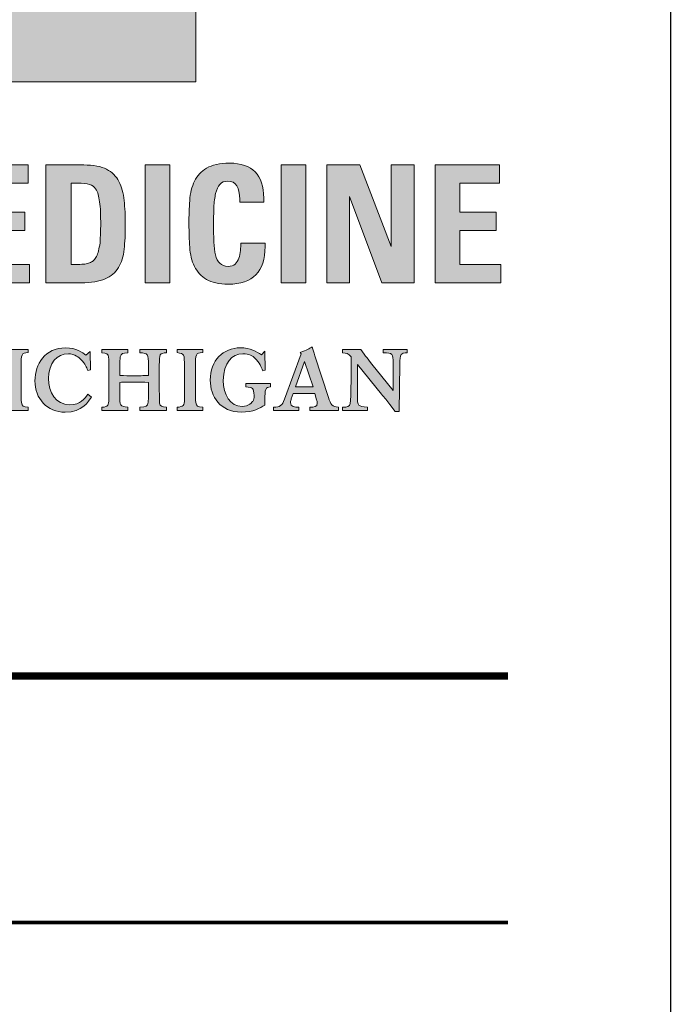
# Model space of a CAD drawing. Extents: x -0.5 to 33.7, y -0.5 to 21.7.
# Drawn here: x 31.8 to 33.6, y 16.3 to 19 of the extents above; entities that cross this region are included whole.
import ezdxf
from ezdxf.enums import TextEntityAlignment as Align

# ---------------------------------------------------------------- set-up
doc = ezdxf.new("R2010")
doc.units = 0
doc.header["$LTSCALE"] = 48
doc.header["$MEASUREMENT"] = 0
doc.layers.get('0').update_dxf_attribs({"linetype": 'CONTINUOUS'})
doc.layers.add('B-SHBD', color=10, linetype='CONTINUOUS', lineweight=25)
doc.layers.add('B-SHBD-ISSU', color=10, linetype='CONTINUOUS', lineweight=25)
doc.layers.add('B-SHBD-CONST', color=79, linetype='CONTINUOUS')
doc.layers.add('B-SHBD-LOGO', color=7, linetype='CONTINUOUS')
doc.layers.add('G-ANNO-NPLT', color=250, linetype='CONTINUOUS', plot=False)
doc.styles.add('TTLB', font='verdana.ttf')
doc.styles.add('UMH_1-8', font='arial.ttf', dxfattribs={"height": 0.125})

# ---------------------------------------------------------------- blocks, each defined once
blk = doc.blocks.new('UMHHC-PLAN_Vert')
at = {"layer": 'B-SHBD-LOGO', "true_color": 0xffcb05}
h = blk.add_hatch(color=40, dxfattribs=at)
h.dxf.hatch_style = 1
h.paths.add_polyline_path([(-0.2566, 0.3098), (0, -0.041), (0.2565, 0.3098), (0.2565, 0.0547), (0.1544, 0.0547), (0.1544, -0.1974), (0.6264, -0.1974), (0.6264, 0.0547), (0.5307, 0.0547), (0.5307, 0.4469), (0.6264, 0.4469), (0.6264, 0.6988), (0.2558, 0.6988), (0, 0.3455), (-0.2559, 0.6988), (-0.6266, 0.6988), (-0.6266, 0.4469), (-0.5309, 0.4469), (-0.5309, 0.0547), (-0.6266, 0.0547), (-0.6266, -0.1974), (-0.1546, -0.1974), (-0.1546, 0.0547), (-0.2566, 0.0547)])
at = {"layer": 'B-SHBD-LOGO', "true_color": 0x00274c}
h = blk.add_hatch(color=158, dxfattribs=at)
h.dxf.hatch_style = 1
h.paths.add_polyline_path([(0.2724, -0.5039), (0.3726, -0.5039), (0.3726, -0.4757), (0.3101, -0.4757), (0.3101, -0.4238), (0.3658, -0.4238), (0.3658, -0.3961), (0.3101, -0.3961), (0.3101, -0.3518), (0.3706, -0.3518), (0.3706, -0.3241), (0.2724, -0.3241)])
h = blk.add_hatch(color=158, dxfattribs=at)
edge = h.paths.add_edge_path(flags=16)
edge.add_spline(control_points=[(0.4812, -0.3958), (0.4809, -0.3899), (0.4804, -0.3847), (0.4797, -0.3804), (0.4788, -0.3761), (0.478, -0.3722), (0.4774, -0.3689), (0.4768, -0.3657), (0.4755, -0.3629), (0.4736, -0.3607), (0.4717, -0.3574), (0.4686, -0.3551), (0.4645, -0.3537), (0.4603, -0.3524), (0.4542, -0.3518), (0.446, -0.3518), (0.446, -0.3518), (0.4361, -0.3518), (0.4361, -0.3518), (0.4361, -0.3518), (0.4361, -0.4757), (0.4361, -0.4757), (0.4361, -0.4757), (0.4433, -0.4757), (0.4433, -0.4757), (0.4479, -0.4757), (0.4518, -0.4756), (0.455, -0.4755), (0.4581, -0.4753), (0.4608, -0.4749), (0.463, -0.474), (0.4651, -0.4731), (0.467, -0.4723), (0.4687, -0.4713), (0.4703, -0.4703), (0.4717, -0.4687), (0.4729, -0.4668), (0.4744, -0.4647), (0.4757, -0.4624), (0.4766, -0.4596), (0.4776, -0.4568), (0.4786, -0.4533), (0.4793, -0.4494), (0.4802, -0.4454), (0.4807, -0.4408), (0.4808, -0.4354), (0.4811, -0.4301), (0.4812, -0.4238), (0.4814, -0.4164), (0.4814, -0.4087), (0.4813, -0.4018), (0.4812, -0.3958)], knot_values=[0, 0, 0, 0, 1, 1, 1, 2, 2, 2, 3, 3, 3, 4, 4, 4, 5, 5, 5, 6, 6, 6, 7, 7, 7, 8, 8, 8, 9, 9, 9, 10, 10, 10, 11, 11, 11, 12, 12, 12, 13, 13, 13, 14, 14, 14, 15, 15, 15, 16, 16, 16, 17, 17, 17, 17], degree=3, periodic=0)
edge = h.paths.add_edge_path()
edge.add_spline(control_points=[(0.3977, -0.3241), (0.3977, -0.3241), (0.4555, -0.3241), (0.4555, -0.3241), (0.4703, -0.3241), (0.4819, -0.3263), (0.4903, -0.3306), (0.4988, -0.3349), (0.5052, -0.3411), (0.5093, -0.3493), (0.5134, -0.3574), (0.516, -0.3671), (0.5172, -0.3781), (0.5184, -0.3892), (0.5189, -0.4018), (0.5189, -0.4158), (0.5189, -0.4296), (0.5184, -0.4418), (0.5172, -0.4526), (0.516, -0.4634), (0.5131, -0.4727), (0.5085, -0.4805), (0.5039, -0.4883), (0.4971, -0.4941), (0.488, -0.4979), (0.4791, -0.5018), (0.467, -0.5037), (0.4515, -0.5039), (0.4515, -0.5039), (0.3977, -0.5039), (0.3977, -0.5039), (0.3977, -0.5039), (0.3977, -0.3241), (0.3977, -0.3241)], knot_values=[0, 0, 0, 0, 1, 1, 1, 2, 2, 2, 3, 3, 3, 4, 4, 4, 5, 5, 5, 6, 6, 6, 7, 7, 7, 8, 8, 8, 9, 9, 9, 10, 10, 10, 11, 11, 11, 11], degree=3, periodic=0)
for points in [[(0.5867, -0.5039), (0.5867, -0.3241), (0.5491, -0.3241), (0.5491, -0.5039)], [(0.7567, -0.5039), (0.7944, -0.5039), (0.7944, -0.3241), (0.7567, -0.3241)], [(0.96, -0.5039), (0.96, -0.3241), (0.9251, -0.3241), (0.9251, -0.4486), (0.877, -0.3241), (0.8264, -0.3241), (0.8264, -0.5039), (0.8613, -0.5039), (0.8613, -0.3724), (0.9107, -0.5039)], [(0.992, -0.5039), (1.0922, -0.5039), (1.0922, -0.4757), (1.0297, -0.4757), (1.0297, -0.4238), (1.0854, -0.4238), (1.0854, -0.3961), (1.0297, -0.3961), (1.0297, -0.3518), (1.0902, -0.3518), (1.0902, -0.3241), (0.992, -0.3241)]]:
    blk.add_hatch(color=158, dxfattribs=at).paths.add_polyline_path(points)
h = blk.add_hatch(color=158, dxfattribs=at)
edge = h.paths.add_edge_path()
edge.add_spline(control_points=[(0.7324, -0.4486), (0.7324, -0.4868), (0.7137, -0.5059), (0.6763, -0.5059), (0.6619, -0.5059), (0.6507, -0.5035), (0.6428, -0.4987), (0.6347, -0.4938), (0.6287, -0.4872), (0.6246, -0.4787), (0.6204, -0.4703), (0.618, -0.4604), (0.6173, -0.4494), (0.6166, -0.4383), (0.6162, -0.4266), (0.6161, -0.4143), (0.6161, -0.4016), (0.6165, -0.3897), (0.6173, -0.3784), (0.6181, -0.3671), (0.6206, -0.3573), (0.6246, -0.3488), (0.6286, -0.3403), (0.6347, -0.3337), (0.643, -0.3289), (0.6513, -0.324), (0.663, -0.3215), (0.6781, -0.3213), (0.7129, -0.3213), (0.7303, -0.3392), (0.7303, -0.3747), (0.7303, -0.3747), (0.7303, -0.3809), (0.7303, -0.3809), (0.7303, -0.3809), (0.6936, -0.3809), (0.6936, -0.3809), (0.6936, -0.3809), (0.6936, -0.377), (0.6936, -0.377), (0.6936, -0.3581), (0.6875, -0.3488), (0.6756, -0.3488), (0.6703, -0.3488), (0.6662, -0.3504), (0.6634, -0.3537), (0.6605, -0.357), (0.6584, -0.3617), (0.6569, -0.3677), (0.6555, -0.3736), (0.6545, -0.3808), (0.6542, -0.3891), (0.6539, -0.3974), (0.6536, -0.4067), (0.6536, -0.417), (0.6536, -0.4259), (0.6539, -0.4342), (0.6542, -0.4416), (0.6545, -0.4492), (0.6553, -0.4557), (0.6566, -0.4613), (0.6579, -0.467), (0.6602, -0.4712), (0.6634, -0.474), (0.6666, -0.4768), (0.6707, -0.4784), (0.6758, -0.4787), (0.6805, -0.4787), (0.6841, -0.4776), (0.6866, -0.4753), (0.689, -0.4729), (0.691, -0.4699), (0.6923, -0.4663), (0.6936, -0.4626), (0.6944, -0.4587), (0.6947, -0.4546), (0.6951, -0.4504), (0.6953, -0.4467), (0.6953, -0.4433), (0.6953, -0.4433), (0.7324, -0.4433), (0.7324, -0.4433), (0.7324, -0.4433), (0.7324, -0.4486), (0.7324, -0.4486), (0.7324, -0.4486), (0.7324, -0.4486), (0.7324, -0.4486), (0.7324, -0.4486), (0.7324, -0.4486), (0.7324, -0.4486)], knot_values=[0, 0, 0, 0, 1, 1, 1, 2, 2, 2, 3, 3, 3, 4, 4, 4, 5, 5, 5, 6, 6, 6, 7, 7, 7, 8, 8, 8, 9, 9, 9, 10, 10, 10, 11, 11, 11, 12, 12, 12, 13, 13, 13, 14, 14, 14, 15, 15, 15, 16, 16, 16, 17, 17, 17, 18, 18, 18, 19, 19, 19, 20, 20, 20, 21, 21, 21, 22, 22, 22, 23, 23, 23, 24, 24, 24, 25, 25, 25, 26, 26, 26, 27, 27, 27, 28, 28, 28, 29, 29, 29, 30, 30, 30, 30], degree=3, periodic=0)
h = blk.add_hatch(color=158, dxfattribs=at)
edge = h.paths.add_edge_path()
edge.add_spline(control_points=[(0.3321, -0.6988), (0.3321, -0.6988), (0.3321, -0.6937), (0.3321, -0.6937), (0.3413, -0.6925), (0.3431, -0.6915), (0.3432, -0.6817), (0.3432, -0.6817), (0.3432, -0.6697), (0.3432, -0.6697), (0.3432, -0.6697), (0.3432, -0.6319), (0.3432, -0.6319), (0.3431, -0.6125), (0.3431, -0.6119), (0.3321, -0.6103), (0.3321, -0.6103), (0.3321, -0.6053), (0.3321, -0.6053), (0.3321, -0.6053), (0.3709, -0.6053), (0.3709, -0.6053), (0.3709, -0.6053), (0.3709, -0.6103), (0.3709, -0.6103), (0.3599, -0.6114), (0.3599, -0.6119), (0.3599, -0.6319), (0.3599, -0.6319), (0.3599, -0.6696), (0.3599, -0.6696), (0.3599, -0.6729), (0.3601, -0.6834), (0.3604, -0.6862), (0.361, -0.6919), (0.3637, -0.6932), (0.3709, -0.6937), (0.3709, -0.6937), (0.3709, -0.6988), (0.3709, -0.6988), (0.3709, -0.6988), (0.3321, -0.6988), (0.3321, -0.6988), (0.3321, -0.6988), (0.3321, -0.6988), (0.3321, -0.6988)], knot_values=[0, 0, 0, 0, 1, 1, 1, 2, 2, 2, 3, 3, 3, 4, 4, 4, 5, 5, 5, 6, 6, 6, 7, 7, 7, 8, 8, 8, 9, 9, 9, 10, 10, 10, 11, 11, 11, 12, 12, 12, 13, 13, 13, 14, 14, 14, 15, 15, 15, 15], degree=3, periodic=0)
h = blk.add_hatch(color=158, dxfattribs=at)
edge = h.paths.add_edge_path()
edge.add_spline(control_points=[(0.4672, -0.678), (0.4631, -0.6847), (0.4532, -0.7012), (0.4274, -0.7012), (0.3993, -0.7012), (0.381, -0.6805), (0.381, -0.6533), (0.381, -0.628), (0.3965, -0.603), (0.428, -0.603), (0.4446, -0.603), (0.4534, -0.6101), (0.4588, -0.6143), (0.4588, -0.6143), (0.4652, -0.6085), (0.4652, -0.6085), (0.4652, -0.6085), (0.4658, -0.6368), (0.4658, -0.6368), (0.4658, -0.6368), (0.4616, -0.6377), (0.4616, -0.6377), (0.46, -0.6322), (0.4576, -0.6277), (0.4515, -0.6212), (0.4487, -0.6182), (0.4417, -0.612), (0.432, -0.612), (0.415, -0.612), (0.4018, -0.6258), (0.4018, -0.65), (0.4018, -0.6706), (0.4127, -0.6898), (0.4343, -0.6898), (0.4506, -0.6898), (0.4568, -0.6808), (0.4617, -0.6738), (0.4617, -0.6738), (0.4672, -0.678), (0.4672, -0.678), (0.4672, -0.678), (0.4672, -0.678), (0.4672, -0.678)], knot_values=[0, 0, 0, 0, 1, 1, 1, 2, 2, 2, 3, 3, 3, 4, 4, 4, 5, 5, 5, 6, 6, 6, 7, 7, 7, 8, 8, 8, 9, 9, 9, 10, 10, 10, 11, 11, 11, 12, 12, 12, 13, 13, 13, 14, 14, 14, 14], degree=3, periodic=0)
h = blk.add_hatch(color=158, dxfattribs=at)
edge = h.paths.add_edge_path()
edge.add_spline(control_points=[(0.483, -0.6988), (0.483, -0.6988), (0.483, -0.6937), (0.483, -0.6937), (0.4935, -0.6929), (0.4936, -0.6905), (0.4936, -0.6815), (0.4939, -0.6782), (0.4939, -0.6749), (0.4939, -0.6717), (0.4939, -0.6717), (0.4939, -0.6325), (0.4939, -0.6325), (0.4939, -0.6264), (0.4939, -0.6203), (0.4934, -0.6174), (0.4929, -0.6118), (0.4902, -0.6111), (0.483, -0.6104), (0.483, -0.6104), (0.483, -0.6054), (0.483, -0.6054), (0.483, -0.6054), (0.5229, -0.6054), (0.5229, -0.6054), (0.5229, -0.6054), (0.5229, -0.6104), (0.5229, -0.6104), (0.5152, -0.6112), (0.5123, -0.6114), (0.5113, -0.6166), (0.5107, -0.6196), (0.5104, -0.6265), (0.5104, -0.6321), (0.5104, -0.6321), (0.5104, -0.645), (0.5104, -0.645), (0.5186, -0.6454), (0.5242, -0.6456), (0.5321, -0.6456), (0.54, -0.6456), (0.5463, -0.6454), (0.5542, -0.645), (0.5542, -0.645), (0.5542, -0.6293), (0.5542, -0.6293), (0.5541, -0.6123), (0.5539, -0.6115), (0.5413, -0.6104), (0.5413, -0.6104), (0.5413, -0.6054), (0.5413, -0.6054), (0.5413, -0.6054), (0.5818, -0.6054), (0.5818, -0.6054), (0.5818, -0.6054), (0.5818, -0.6104), (0.5818, -0.6104), (0.5709, -0.6117), (0.5709, -0.6118), (0.5709, -0.6296), (0.5709, -0.6296), (0.5709, -0.669), (0.5709, -0.669), (0.5709, -0.6726), (0.571, -0.6845), (0.5714, -0.6873), (0.5721, -0.6921), (0.5748, -0.6931), (0.5818, -0.6937), (0.5818, -0.6937), (0.5818, -0.6988), (0.5818, -0.6988), (0.5818, -0.6988), (0.5413, -0.6988), (0.5413, -0.6988), (0.5413, -0.6988), (0.5413, -0.6937), (0.5413, -0.6937), (0.5507, -0.6926), (0.5532, -0.6924), (0.5539, -0.686), (0.5542, -0.6833), (0.5542, -0.6797), (0.5542, -0.6729), (0.5542, -0.6729), (0.5542, -0.6557), (0.5542, -0.6557), (0.5468, -0.6555), (0.5407, -0.6552), (0.533, -0.6552), (0.5248, -0.6552), (0.5186, -0.6554), (0.5104, -0.6557), (0.5104, -0.6557), (0.5104, -0.6729), (0.5104, -0.6729), (0.5107, -0.6924), (0.511, -0.6924), (0.5229, -0.6937), (0.5229, -0.6937), (0.5229, -0.6988), (0.5229, -0.6988), (0.5229, -0.6988), (0.483, -0.6988), (0.483, -0.6988), (0.483, -0.6988), (0.483, -0.6988), (0.483, -0.6988)], knot_values=[0, 0, 0, 0, 1, 1, 1, 2, 2, 2, 3, 3, 3, 4, 4, 4, 5, 5, 5, 6, 6, 6, 7, 7, 7, 8, 8, 8, 9, 9, 9, 10, 10, 10, 11, 11, 11, 12, 12, 12, 13, 13, 13, 14, 14, 14, 15, 15, 15, 16, 16, 16, 17, 17, 17, 18, 18, 18, 19, 19, 19, 20, 20, 20, 21, 21, 21, 22, 22, 22, 23, 23, 23, 24, 24, 24, 25, 25, 25, 26, 26, 26, 27, 27, 27, 28, 28, 28, 29, 29, 29, 30, 30, 30, 31, 31, 31, 32, 32, 32, 33, 33, 33, 34, 34, 34, 35, 35, 35, 36, 36, 36, 36], degree=3, periodic=0)
h = blk.add_hatch(color=158, dxfattribs=at)
edge = h.paths.add_edge_path()
edge.add_spline(control_points=[(0.5982, -0.6988), (0.5982, -0.6988), (0.5982, -0.6937), (0.5982, -0.6937), (0.6074, -0.6925), (0.6092, -0.6915), (0.6093, -0.6817), (0.6093, -0.6817), (0.6093, -0.6697), (0.6093, -0.6697), (0.6093, -0.6697), (0.6093, -0.6319), (0.6093, -0.6319), (0.6092, -0.6125), (0.6092, -0.6119), (0.5982, -0.6103), (0.5982, -0.6103), (0.5982, -0.6053), (0.5982, -0.6053), (0.5982, -0.6053), (0.6371, -0.6053), (0.6371, -0.6053), (0.6371, -0.6053), (0.6371, -0.6103), (0.6371, -0.6103), (0.6261, -0.6114), (0.6261, -0.6119), (0.6261, -0.6319), (0.6261, -0.6319), (0.6261, -0.6696), (0.6261, -0.6696), (0.6261, -0.6729), (0.6263, -0.6834), (0.6265, -0.6862), (0.6272, -0.6919), (0.6298, -0.6932), (0.6371, -0.6937), (0.6371, -0.6937), (0.6371, -0.6988), (0.6371, -0.6988), (0.6371, -0.6988), (0.5982, -0.6988), (0.5982, -0.6988), (0.5982, -0.6988), (0.5982, -0.6988), (0.5982, -0.6988)], knot_values=[0, 0, 0, 0, 1, 1, 1, 2, 2, 2, 3, 3, 3, 4, 4, 4, 5, 5, 5, 6, 6, 6, 7, 7, 7, 8, 8, 8, 9, 9, 9, 10, 10, 10, 11, 11, 11, 12, 12, 12, 13, 13, 13, 14, 14, 14, 15, 15, 15, 15], degree=3, periodic=0)
h = blk.add_hatch(color=158, dxfattribs=at)
edge = h.paths.add_edge_path()
edge.add_spline(control_points=[(0.7408, -0.6574), (0.7408, -0.6574), (0.7408, -0.6625), (0.7408, -0.6625), (0.7323, -0.6631), (0.7323, -0.6654), (0.732, -0.6832), (0.732, -0.6832), (0.732, -0.6902), (0.732, -0.6902), (0.7249, -0.6947), (0.7144, -0.7011), (0.696, -0.7011), (0.664, -0.7011), (0.6486, -0.6768), (0.6486, -0.6524), (0.6486, -0.6224), (0.6688, -0.6029), (0.6942, -0.6029), (0.7101, -0.6029), (0.7194, -0.6089), (0.727, -0.6136), (0.727, -0.6136), (0.7318, -0.608), (0.7318, -0.608), (0.7318, -0.608), (0.7325, -0.6372), (0.7325, -0.6372), (0.7325, -0.6372), (0.7287, -0.6379), (0.7287, -0.6379), (0.7268, -0.6323), (0.724, -0.6259), (0.7169, -0.6188), (0.7138, -0.6158), (0.7079, -0.6119), (0.6985, -0.6119), (0.6821, -0.6119), (0.6686, -0.6257), (0.6686, -0.6526), (0.6686, -0.674), (0.6791, -0.6924), (0.6973, -0.6924), (0.7078, -0.6924), (0.7131, -0.6851), (0.7136, -0.6846), (0.7153, -0.6821), (0.7157, -0.6798), (0.7155, -0.6758), (0.7151, -0.6639), (0.7135, -0.6636), (0.7031, -0.6625), (0.7031, -0.6625), (0.7031, -0.6574), (0.7031, -0.6574), (0.7031, -0.6574), (0.7408, -0.6574), (0.7408, -0.6574), (0.7408, -0.6574), (0.7408, -0.6574), (0.7408, -0.6574)], knot_values=[0, 0, 0, 0, 1, 1, 1, 2, 2, 2, 3, 3, 3, 4, 4, 4, 5, 5, 5, 6, 6, 6, 7, 7, 7, 8, 8, 8, 9, 9, 9, 10, 10, 10, 11, 11, 11, 12, 12, 12, 13, 13, 13, 14, 14, 14, 15, 15, 15, 16, 16, 16, 17, 17, 17, 18, 18, 18, 19, 19, 19, 20, 20, 20, 20], degree=3, periodic=0)
h = blk.add_hatch(color=158, dxfattribs=at)
h.paths.add_polyline_path([(0.7924, -0.6238), (0.7788, -0.6625), (0.8057, -0.6625)], flags=16)
edge = h.paths.add_edge_path()
edge.add_spline(control_points=[(0.8008, -0.6988), (0.8008, -0.6988), (0.8008, -0.6937), (0.8008, -0.6937), (0.8072, -0.6933), (0.812, -0.6929), (0.812, -0.6876), (0.812, -0.6859), (0.8116, -0.6838), (0.8109, -0.6821), (0.8109, -0.6821), (0.8082, -0.6725), (0.8082, -0.6725), (0.8082, -0.6725), (0.7752, -0.6725), (0.7752, -0.6725), (0.7752, -0.6725), (0.7724, -0.6806), (0.7724, -0.6806), (0.7718, -0.6826), (0.7711, -0.6845), (0.7711, -0.6864), (0.7711, -0.6931), (0.7781, -0.6935), (0.7839, -0.6937), (0.7839, -0.6937), (0.7839, -0.6988), (0.7839, -0.6988), (0.7839, -0.6988), (0.7454, -0.6988), (0.7454, -0.6988), (0.7454, -0.6988), (0.7454, -0.6937), (0.7454, -0.6937), (0.7552, -0.6933), (0.7583, -0.6913), (0.762, -0.6815), (0.762, -0.6815), (0.7872, -0.6123), (0.7872, -0.6123), (0.7872, -0.6123), (0.7858, -0.61), (0.7858, -0.61), (0.7965, -0.6065), (0.7996, -0.6047), (0.8043, -0.6014), (0.8061, -0.6076), (0.8063, -0.6085), (0.8085, -0.6152), (0.8085, -0.6152), (0.8291, -0.6786), (0.8291, -0.6786), (0.8328, -0.6898), (0.8345, -0.6926), (0.8444, -0.6937), (0.8444, -0.6937), (0.8444, -0.6988), (0.8444, -0.6988), (0.8444, -0.6988), (0.8008, -0.6988), (0.8008, -0.6988), (0.8008, -0.6988), (0.8008, -0.6988), (0.8008, -0.6988)], knot_values=[0, 0, 0, 0, 1, 1, 1, 2, 2, 2, 3, 3, 3, 4, 4, 4, 5, 5, 5, 6, 6, 6, 7, 7, 7, 8, 8, 8, 9, 9, 9, 10, 10, 10, 11, 11, 11, 12, 12, 12, 13, 13, 13, 14, 14, 14, 15, 15, 15, 16, 16, 16, 17, 17, 17, 18, 18, 18, 19, 19, 19, 20, 20, 20, 21, 21, 21, 21], degree=3, periodic=0)
h = blk.add_hatch(color=158, dxfattribs=at)
edge = h.paths.add_edge_path()
edge.add_spline(control_points=[(0.8505, -0.6988), (0.8505, -0.6988), (0.8505, -0.6937), (0.8505, -0.6937), (0.8583, -0.6933), (0.8612, -0.6932), (0.8623, -0.6878), (0.8636, -0.6817), (0.8639, -0.6263), (0.864, -0.6166), (0.8588, -0.6118), (0.8568, -0.6109), (0.8505, -0.6104), (0.8505, -0.6104), (0.8505, -0.6054), (0.8505, -0.6054), (0.8505, -0.6054), (0.8786, -0.6054), (0.8786, -0.6054), (0.8864, -0.6165), (0.8881, -0.6189), (0.9019, -0.636), (0.9019, -0.636), (0.928, -0.6683), (0.928, -0.6683), (0.928, -0.6683), (0.928, -0.6265), (0.928, -0.6265), (0.9278, -0.6117), (0.9275, -0.6109), (0.9126, -0.6104), (0.9126, -0.6104), (0.9126, -0.6054), (0.9126, -0.6054), (0.9126, -0.6054), (0.9494, -0.6054), (0.9494, -0.6054), (0.9494, -0.6054), (0.9494, -0.6104), (0.9494, -0.6104), (0.9392, -0.6104), (0.9383, -0.6126), (0.9382, -0.6279), (0.9382, -0.6279), (0.9369, -0.6999), (0.9369, -0.6999), (0.9369, -0.6999), (0.9312, -0.6999), (0.9312, -0.6999), (0.9312, -0.6999), (0.9229, -0.6895), (0.9229, -0.6895), (0.9187, -0.6841), (0.9145, -0.6789), (0.9102, -0.6737), (0.9102, -0.6737), (0.8733, -0.6282), (0.8733, -0.6282), (0.8733, -0.6282), (0.8733, -0.6766), (0.8733, -0.6766), (0.8733, -0.6917), (0.8743, -0.6922), (0.8886, -0.6937), (0.8886, -0.6937), (0.8886, -0.6988), (0.8886, -0.6988), (0.8886, -0.6988), (0.8505, -0.6988), (0.8505, -0.6988), (0.8505, -0.6988), (0.8505, -0.6988), (0.8505, -0.6988)], knot_values=[0, 0, 0, 0, 1, 1, 1, 2, 2, 2, 3, 3, 3, 4, 4, 4, 5, 5, 5, 6, 6, 6, 7, 7, 7, 8, 8, 8, 9, 9, 9, 10, 10, 10, 11, 11, 11, 12, 12, 12, 13, 13, 13, 14, 14, 14, 15, 15, 15, 16, 16, 16, 17, 17, 17, 18, 18, 18, 19, 19, 19, 20, 20, 20, 21, 21, 21, 22, 22, 22, 23, 23, 23, 24, 24, 24, 24], degree=3, periodic=0)
at = {"layer": 'G-ANNO-NPLT', "lineweight": 0}
blk.add_line((0.4814, -0.4164), (0.4814, -0.4164), dxfattribs=at)
for points in [[(0.6264, 0.0547), (0.6264, -0.1974), (0.1544, -0.1974)], [(0.2724, -0.5039), (0.2724, -0.3241), (0.3706, -0.3241), (0.3706, -0.3518), (0.3101, -0.3518), (0.3101, -0.3961), (0.3658, -0.3961), (0.3658, -0.4238), (0.3101, -0.4238), (0.3101, -0.4757), (0.3726, -0.4757), (0.3726, -0.5039), (0.2724, -0.5039), (0.2724, -0.5039)], [(0.5491, -0.5039), (0.5491, -0.3241), (0.5867, -0.3241), (0.5867, -0.5039), (0.5491, -0.5039), (0.5491, -0.5039)], [(0.7567, -0.5039), (0.7567, -0.3241), (0.7944, -0.3241), (0.7944, -0.5039), (0.7567, -0.5039), (0.7567, -0.5039)], [(0.9107, -0.5039), (0.8613, -0.3724), (0.8613, -0.5039), (0.8264, -0.5039), (0.8264, -0.3241), (0.877, -0.3241), (0.9251, -0.4486), (0.9251, -0.3241), (0.96, -0.3241), (0.96, -0.5039), (0.9107, -0.5039), (0.9107, -0.5039)], [(0.992, -0.5039), (0.992, -0.3241), (1.0902, -0.3241), (1.0902, -0.3518), (1.0297, -0.3518), (1.0297, -0.3961), (1.0854, -0.3961), (1.0854, -0.4238), (1.0297, -0.4238), (1.0297, -0.4757), (1.0922, -0.4757), (1.0922, -0.5039), (0.992, -0.5039), (0.992, -0.5039)], [(0.7324, -0.4486), (0.7324, -0.4486)], [(0.5491, -0.5039), (0.5491, -0.5039)], [(0.7567, -0.5039), (0.7567, -0.5039)], [(0.9107, -0.5039), (0.9107, -0.5039)], [(0.992, -0.5039), (0.992, -0.5039)], [(0.7924, -0.6238), (0.7788, -0.6625), (0.8057, -0.6625), (0.7924, -0.6238), (0.7924, -0.6238)]]:
    blk.add_lwpolyline(points, dxfattribs=at)
for points, knots in [([(0.3977, -0.3241), (0.3977, -0.3241), (0.4555, -0.3241), (0.4555, -0.3241), (0.4703, -0.3241), (0.4819, -0.3263), (0.4903, -0.3306), (0.4988, -0.3349), (0.5052, -0.3411), (0.5093, -0.3493), (0.5134, -0.3574), (0.516, -0.3671), (0.5172, -0.3781), (0.5184, -0.3892), (0.5189, -0.4018), (0.5189, -0.4158), (0.5189, -0.4296), (0.5184, -0.4418), (0.5172, -0.4526), (0.516, -0.4634), (0.5131, -0.4727), (0.5085, -0.4805), (0.5039, -0.4883), (0.4971, -0.4941), (0.488, -0.4979), (0.4791, -0.5018), (0.467, -0.5037), (0.4515, -0.5039), (0.4515, -0.5039), (0.3977, -0.5039), (0.3977, -0.5039), (0.3977, -0.5039), (0.3977, -0.3241), (0.3977, -0.3241)], [0, 0, 0, 0, 1, 1, 1, 2, 2, 2, 3, 3, 3, 4, 4, 4, 5, 5, 5, 6, 6, 6, 7, 7, 7, 8, 8, 8, 9, 9, 9, 10, 10, 10, 11, 11, 11, 11]), ([(0.7324, -0.4486), (0.7324, -0.4868), (0.7137, -0.5059), (0.6763, -0.5059), (0.6619, -0.5059), (0.6507, -0.5035), (0.6428, -0.4987), (0.6347, -0.4938), (0.6287, -0.4872), (0.6246, -0.4787), (0.6204, -0.4703), (0.618, -0.4604), (0.6173, -0.4494), (0.6166, -0.4383), (0.6162, -0.4266), (0.6161, -0.4143), (0.6161, -0.4016), (0.6165, -0.3897), (0.6173, -0.3784), (0.6181, -0.3671), (0.6206, -0.3573), (0.6246, -0.3488), (0.6286, -0.3403), (0.6347, -0.3337), (0.643, -0.3289), (0.6513, -0.324), (0.663, -0.3215), (0.6781, -0.3213), (0.7129, -0.3213), (0.7303, -0.3392), (0.7303, -0.3747), (0.7303, -0.3747), (0.7303, -0.3809), (0.7303, -0.3809), (0.7303, -0.3809), (0.6936, -0.3809), (0.6936, -0.3809), (0.6936, -0.3809), (0.6936, -0.377), (0.6936, -0.377), (0.6936, -0.3581), (0.6875, -0.3488), (0.6756, -0.3488), (0.6703, -0.3488), (0.6662, -0.3504), (0.6634, -0.3537), (0.6605, -0.357), (0.6584, -0.3617), (0.6569, -0.3677), (0.6555, -0.3736), (0.6545, -0.3808), (0.6542, -0.3891), (0.6539, -0.3974), (0.6536, -0.4067), (0.6536, -0.417), (0.6536, -0.4259), (0.6539, -0.4342), (0.6542, -0.4416), (0.6545, -0.4492), (0.6553, -0.4557), (0.6566, -0.4613), (0.6579, -0.467), (0.6602, -0.4712), (0.6634, -0.474), (0.6666, -0.4768), (0.6707, -0.4784), (0.6758, -0.4787), (0.6805, -0.4787), (0.6841, -0.4776), (0.6866, -0.4753), (0.689, -0.4729), (0.691, -0.4699), (0.6923, -0.4663), (0.6936, -0.4626), (0.6944, -0.4587), (0.6947, -0.4546), (0.6951, -0.4504), (0.6953, -0.4467), (0.6953, -0.4433), (0.6953, -0.4433), (0.7324, -0.4433), (0.7324, -0.4433), (0.7324, -0.4433), (0.7324, -0.4486), (0.7324, -0.4486), (0.7324, -0.4486), (0.7324, -0.4486), (0.7324, -0.4486), (0.7324, -0.4486), (0.7324, -0.4486), (0.7324, -0.4486)], [0, 0, 0, 0, 1, 1, 1, 2, 2, 2, 3, 3, 3, 4, 4, 4, 5, 5, 5, 6, 6, 6, 7, 7, 7, 8, 8, 8, 9, 9, 9, 10, 10, 10, 11, 11, 11, 12, 12, 12, 13, 13, 13, 14, 14, 14, 15, 15, 15, 16, 16, 16, 17, 17, 17, 18, 18, 18, 19, 19, 19, 20, 20, 20, 21, 21, 21, 22, 22, 22, 23, 23, 23, 24, 24, 24, 25, 25, 25, 26, 26, 26, 27, 27, 27, 28, 28, 28, 29, 29, 29, 30, 30, 30, 30]), ([(0.4812, -0.3958), (0.4809, -0.3899), (0.4804, -0.3847), (0.4797, -0.3804), (0.4788, -0.3761), (0.478, -0.3722), (0.4774, -0.3689), (0.4768, -0.3657), (0.4755, -0.3629), (0.4736, -0.3607), (0.4717, -0.3574), (0.4686, -0.3551), (0.4645, -0.3537), (0.4603, -0.3524), (0.4542, -0.3518), (0.446, -0.3518), (0.446, -0.3518), (0.4361, -0.3518), (0.4361, -0.3518), (0.4361, -0.3518), (0.4361, -0.4757), (0.4361, -0.4757), (0.4361, -0.4757), (0.4433, -0.4757), (0.4433, -0.4757), (0.4479, -0.4757), (0.4518, -0.4756), (0.455, -0.4755), (0.4581, -0.4753), (0.4608, -0.4749), (0.463, -0.474), (0.4651, -0.4731), (0.467, -0.4723), (0.4687, -0.4713), (0.4703, -0.4703), (0.4717, -0.4687), (0.4729, -0.4668), (0.4744, -0.4647), (0.4757, -0.4624), (0.4766, -0.4596), (0.4776, -0.4568), (0.4786, -0.4533), (0.4793, -0.4494), (0.4802, -0.4454), (0.4807, -0.4408), (0.4808, -0.4354), (0.4811, -0.4301), (0.4812, -0.4238), (0.4814, -0.4164), (0.4814, -0.4087), (0.4813, -0.4018), (0.4812, -0.3958)], [0, 0, 0, 0, 1, 1, 1, 2, 2, 2, 3, 3, 3, 4, 4, 4, 5, 5, 5, 6, 6, 6, 7, 7, 7, 8, 8, 8, 9, 9, 9, 10, 10, 10, 11, 11, 11, 12, 12, 12, 13, 13, 13, 14, 14, 14, 15, 15, 15, 16, 16, 16, 17, 17, 17, 17]), ([(0.3321, -0.6988), (0.3321, -0.6988), (0.3321, -0.6937), (0.3321, -0.6937), (0.3413, -0.6925), (0.3431, -0.6915), (0.3432, -0.6817), (0.3432, -0.6817), (0.3432, -0.6697), (0.3432, -0.6697), (0.3432, -0.6697), (0.3432, -0.6319), (0.3432, -0.6319), (0.3431, -0.6125), (0.3431, -0.6119), (0.3321, -0.6103), (0.3321, -0.6103), (0.3321, -0.6053), (0.3321, -0.6053), (0.3321, -0.6053), (0.3709, -0.6053), (0.3709, -0.6053), (0.3709, -0.6053), (0.3709, -0.6103), (0.3709, -0.6103), (0.3599, -0.6114), (0.3599, -0.6119), (0.3599, -0.6319), (0.3599, -0.6319), (0.3599, -0.6696), (0.3599, -0.6696), (0.3599, -0.6729), (0.3601, -0.6834), (0.3604, -0.6862), (0.361, -0.6919), (0.3637, -0.6932), (0.3709, -0.6937), (0.3709, -0.6937), (0.3709, -0.6988), (0.3709, -0.6988), (0.3709, -0.6988), (0.3321, -0.6988), (0.3321, -0.6988), (0.3321, -0.6988), (0.3321, -0.6988), (0.3321, -0.6988)], [0, 0, 0, 0, 1, 1, 1, 2, 2, 2, 3, 3, 3, 4, 4, 4, 5, 5, 5, 6, 6, 6, 7, 7, 7, 8, 8, 8, 9, 9, 9, 10, 10, 10, 11, 11, 11, 12, 12, 12, 13, 13, 13, 14, 14, 14, 15, 15, 15, 15]), ([(0.4672, -0.678), (0.4631, -0.6847), (0.4532, -0.7012), (0.4274, -0.7012), (0.3993, -0.7012), (0.381, -0.6805), (0.381, -0.6533), (0.381, -0.628), (0.3965, -0.603), (0.428, -0.603), (0.4446, -0.603), (0.4534, -0.6101), (0.4588, -0.6143), (0.4588, -0.6143), (0.4652, -0.6085), (0.4652, -0.6085), (0.4652, -0.6085), (0.4658, -0.6368), (0.4658, -0.6368), (0.4658, -0.6368), (0.4616, -0.6377), (0.4616, -0.6377), (0.46, -0.6322), (0.4576, -0.6277), (0.4515, -0.6212), (0.4487, -0.6182), (0.4417, -0.612), (0.432, -0.612), (0.415, -0.612), (0.4018, -0.6258), (0.4018, -0.65), (0.4018, -0.6706), (0.4127, -0.6898), (0.4343, -0.6898), (0.4506, -0.6898), (0.4568, -0.6808), (0.4617, -0.6738), (0.4617, -0.6738), (0.4672, -0.678), (0.4672, -0.678), (0.4672, -0.678), (0.4672, -0.678), (0.4672, -0.678)], [0, 0, 0, 0, 1, 1, 1, 2, 2, 2, 3, 3, 3, 4, 4, 4, 5, 5, 5, 6, 6, 6, 7, 7, 7, 8, 8, 8, 9, 9, 9, 10, 10, 10, 11, 11, 11, 12, 12, 12, 13, 13, 13, 14, 14, 14, 14]), ([(0.483, -0.6988), (0.483, -0.6988), (0.483, -0.6937), (0.483, -0.6937), (0.4935, -0.6929), (0.4936, -0.6905), (0.4936, -0.6815), (0.4939, -0.6782), (0.4939, -0.6749), (0.4939, -0.6717), (0.4939, -0.6717), (0.4939, -0.6325), (0.4939, -0.6325), (0.4939, -0.6264), (0.4939, -0.6203), (0.4934, -0.6174), (0.4929, -0.6118), (0.4902, -0.6111), (0.483, -0.6104), (0.483, -0.6104), (0.483, -0.6054), (0.483, -0.6054), (0.483, -0.6054), (0.5229, -0.6054), (0.5229, -0.6054), (0.5229, -0.6054), (0.5229, -0.6104), (0.5229, -0.6104), (0.5152, -0.6112), (0.5123, -0.6114), (0.5113, -0.6166), (0.5107, -0.6196), (0.5104, -0.6265), (0.5104, -0.6321), (0.5104, -0.6321), (0.5104, -0.645), (0.5104, -0.645), (0.5186, -0.6454), (0.5242, -0.6456), (0.5321, -0.6456), (0.54, -0.6456), (0.5463, -0.6454), (0.5542, -0.645), (0.5542, -0.645), (0.5542, -0.6293), (0.5542, -0.6293), (0.5541, -0.6123), (0.5539, -0.6115), (0.5413, -0.6104), (0.5413, -0.6104), (0.5413, -0.6054), (0.5413, -0.6054), (0.5413, -0.6054), (0.5818, -0.6054), (0.5818, -0.6054), (0.5818, -0.6054), (0.5818, -0.6104), (0.5818, -0.6104), (0.5709, -0.6117), (0.5709, -0.6118), (0.5709, -0.6296), (0.5709, -0.6296), (0.5709, -0.669), (0.5709, -0.669), (0.5709, -0.6726), (0.571, -0.6845), (0.5714, -0.6873), (0.5721, -0.6921), (0.5748, -0.6931), (0.5818, -0.6937), (0.5818, -0.6937), (0.5818, -0.6988), (0.5818, -0.6988), (0.5818, -0.6988), (0.5413, -0.6988), (0.5413, -0.6988), (0.5413, -0.6988), (0.5413, -0.6937), (0.5413, -0.6937), (0.5507, -0.6926), (0.5532, -0.6924), (0.5539, -0.686), (0.5542, -0.6833), (0.5542, -0.6797), (0.5542, -0.6729), (0.5542, -0.6729), (0.5542, -0.6557), (0.5542, -0.6557), (0.5468, -0.6555), (0.5407, -0.6552), (0.533, -0.6552), (0.5248, -0.6552), (0.5186, -0.6554), (0.5104, -0.6557), (0.5104, -0.6557), (0.5104, -0.6729), (0.5104, -0.6729), (0.5107, -0.6924), (0.511, -0.6924), (0.5229, -0.6937), (0.5229, -0.6937), (0.5229, -0.6988), (0.5229, -0.6988), (0.5229, -0.6988), (0.483, -0.6988), (0.483, -0.6988), (0.483, -0.6988), (0.483, -0.6988), (0.483, -0.6988)], [0, 0, 0, 0, 1, 1, 1, 2, 2, 2, 3, 3, 3, 4, 4, 4, 5, 5, 5, 6, 6, 6, 7, 7, 7, 8, 8, 8, 9, 9, 9, 10, 10, 10, 11, 11, 11, 12, 12, 12, 13, 13, 13, 14, 14, 14, 15, 15, 15, 16, 16, 16, 17, 17, 17, 18, 18, 18, 19, 19, 19, 20, 20, 20, 21, 21, 21, 22, 22, 22, 23, 23, 23, 24, 24, 24, 25, 25, 25, 26, 26, 26, 27, 27, 27, 28, 28, 28, 29, 29, 29, 30, 30, 30, 31, 31, 31, 32, 32, 32, 33, 33, 33, 34, 34, 34, 35, 35, 35, 36, 36, 36, 36]), ([(0.5982, -0.6988), (0.5982, -0.6988), (0.5982, -0.6937), (0.5982, -0.6937), (0.6074, -0.6925), (0.6092, -0.6915), (0.6093, -0.6817), (0.6093, -0.6817), (0.6093, -0.6697), (0.6093, -0.6697), (0.6093, -0.6697), (0.6093, -0.6319), (0.6093, -0.6319), (0.6092, -0.6125), (0.6092, -0.6119), (0.5982, -0.6103), (0.5982, -0.6103), (0.5982, -0.6053), (0.5982, -0.6053), (0.5982, -0.6053), (0.6371, -0.6053), (0.6371, -0.6053), (0.6371, -0.6053), (0.6371, -0.6103), (0.6371, -0.6103), (0.6261, -0.6114), (0.6261, -0.6119), (0.6261, -0.6319), (0.6261, -0.6319), (0.6261, -0.6696), (0.6261, -0.6696), (0.6261, -0.6729), (0.6263, -0.6834), (0.6265, -0.6862), (0.6272, -0.6919), (0.6298, -0.6932), (0.6371, -0.6937), (0.6371, -0.6937), (0.6371, -0.6988), (0.6371, -0.6988), (0.6371, -0.6988), (0.5982, -0.6988), (0.5982, -0.6988), (0.5982, -0.6988), (0.5982, -0.6988), (0.5982, -0.6988)], [0, 0, 0, 0, 1, 1, 1, 2, 2, 2, 3, 3, 3, 4, 4, 4, 5, 5, 5, 6, 6, 6, 7, 7, 7, 8, 8, 8, 9, 9, 9, 10, 10, 10, 11, 11, 11, 12, 12, 12, 13, 13, 13, 14, 14, 14, 15, 15, 15, 15]), ([(0.7408, -0.6574), (0.7408, -0.6574), (0.7408, -0.6625), (0.7408, -0.6625), (0.7323, -0.6631), (0.7323, -0.6654), (0.732, -0.6832), (0.732, -0.6832), (0.732, -0.6902), (0.732, -0.6902), (0.7249, -0.6947), (0.7144, -0.7011), (0.696, -0.7011), (0.664, -0.7011), (0.6486, -0.6768), (0.6486, -0.6524), (0.6486, -0.6224), (0.6688, -0.6029), (0.6942, -0.6029), (0.7101, -0.6029), (0.7194, -0.6089), (0.727, -0.6136), (0.727, -0.6136), (0.7318, -0.608), (0.7318, -0.608), (0.7318, -0.608), (0.7325, -0.6372), (0.7325, -0.6372), (0.7325, -0.6372), (0.7287, -0.6379), (0.7287, -0.6379), (0.7268, -0.6323), (0.724, -0.6259), (0.7169, -0.6188), (0.7138, -0.6158), (0.7079, -0.6119), (0.6985, -0.6119), (0.6821, -0.6119), (0.6686, -0.6257), (0.6686, -0.6526), (0.6686, -0.674), (0.6791, -0.6924), (0.6973, -0.6924), (0.7078, -0.6924), (0.7131, -0.6851), (0.7136, -0.6846), (0.7153, -0.6821), (0.7157, -0.6798), (0.7155, -0.6758), (0.7151, -0.6639), (0.7135, -0.6636), (0.7031, -0.6625), (0.7031, -0.6625), (0.7031, -0.6574), (0.7031, -0.6574), (0.7031, -0.6574), (0.7408, -0.6574), (0.7408, -0.6574), (0.7408, -0.6574), (0.7408, -0.6574), (0.7408, -0.6574)], [0, 0, 0, 0, 1, 1, 1, 2, 2, 2, 3, 3, 3, 4, 4, 4, 5, 5, 5, 6, 6, 6, 7, 7, 7, 8, 8, 8, 9, 9, 9, 10, 10, 10, 11, 11, 11, 12, 12, 12, 13, 13, 13, 14, 14, 14, 15, 15, 15, 16, 16, 16, 17, 17, 17, 18, 18, 18, 19, 19, 19, 20, 20, 20, 20]), ([(0.8008, -0.6988), (0.8008, -0.6988), (0.8008, -0.6937), (0.8008, -0.6937), (0.8072, -0.6933), (0.812, -0.6929), (0.812, -0.6876), (0.812, -0.6859), (0.8116, -0.6838), (0.8109, -0.6821), (0.8109, -0.6821), (0.8082, -0.6725), (0.8082, -0.6725), (0.8082, -0.6725), (0.7752, -0.6725), (0.7752, -0.6725), (0.7752, -0.6725), (0.7724, -0.6806), (0.7724, -0.6806), (0.7718, -0.6826), (0.7711, -0.6845), (0.7711, -0.6864), (0.7711, -0.6931), (0.7781, -0.6935), (0.7839, -0.6937), (0.7839, -0.6937), (0.7839, -0.6988), (0.7839, -0.6988), (0.7839, -0.6988), (0.7454, -0.6988), (0.7454, -0.6988), (0.7454, -0.6988), (0.7454, -0.6937), (0.7454, -0.6937), (0.7552, -0.6933), (0.7583, -0.6913), (0.762, -0.6815), (0.762, -0.6815), (0.7872, -0.6123), (0.7872, -0.6123), (0.7872, -0.6123), (0.7858, -0.61), (0.7858, -0.61), (0.7965, -0.6065), (0.7996, -0.6047), (0.8043, -0.6014), (0.8061, -0.6076), (0.8063, -0.6085), (0.8085, -0.6152), (0.8085, -0.6152), (0.8291, -0.6786), (0.8291, -0.6786), (0.8328, -0.6898), (0.8345, -0.6926), (0.8444, -0.6937), (0.8444, -0.6937), (0.8444, -0.6988), (0.8444, -0.6988), (0.8444, -0.6988), (0.8008, -0.6988), (0.8008, -0.6988), (0.8008, -0.6988), (0.8008, -0.6988), (0.8008, -0.6988)], [0, 0, 0, 0, 1, 1, 1, 2, 2, 2, 3, 3, 3, 4, 4, 4, 5, 5, 5, 6, 6, 6, 7, 7, 7, 8, 8, 8, 9, 9, 9, 10, 10, 10, 11, 11, 11, 12, 12, 12, 13, 13, 13, 14, 14, 14, 15, 15, 15, 16, 16, 16, 17, 17, 17, 18, 18, 18, 19, 19, 19, 20, 20, 20, 21, 21, 21, 21]), ([(0.8505, -0.6988), (0.8505, -0.6988), (0.8505, -0.6937), (0.8505, -0.6937), (0.8583, -0.6933), (0.8612, -0.6932), (0.8623, -0.6878), (0.8636, -0.6817), (0.8639, -0.6263), (0.864, -0.6166), (0.8588, -0.6118), (0.8568, -0.6109), (0.8505, -0.6104), (0.8505, -0.6104), (0.8505, -0.6054), (0.8505, -0.6054), (0.8505, -0.6054), (0.8786, -0.6054), (0.8786, -0.6054), (0.8864, -0.6165), (0.8881, -0.6189), (0.9019, -0.636), (0.9019, -0.636), (0.928, -0.6683), (0.928, -0.6683), (0.928, -0.6683), (0.928, -0.6265), (0.928, -0.6265), (0.9278, -0.6117), (0.9275, -0.6109), (0.9126, -0.6104), (0.9126, -0.6104), (0.9126, -0.6054), (0.9126, -0.6054), (0.9126, -0.6054), (0.9494, -0.6054), (0.9494, -0.6054), (0.9494, -0.6054), (0.9494, -0.6104), (0.9494, -0.6104), (0.9392, -0.6104), (0.9383, -0.6126), (0.9382, -0.6279), (0.9382, -0.6279), (0.9369, -0.6999), (0.9369, -0.6999), (0.9369, -0.6999), (0.9312, -0.6999), (0.9312, -0.6999), (0.9312, -0.6999), (0.9229, -0.6895), (0.9229, -0.6895), (0.9187, -0.6841), (0.9145, -0.6789), (0.9102, -0.6737), (0.9102, -0.6737), (0.8733, -0.6282), (0.8733, -0.6282), (0.8733, -0.6282), (0.8733, -0.6766), (0.8733, -0.6766), (0.8733, -0.6917), (0.8743, -0.6922), (0.8886, -0.6937), (0.8886, -0.6937), (0.8886, -0.6988), (0.8886, -0.6988), (0.8886, -0.6988), (0.8505, -0.6988), (0.8505, -0.6988), (0.8505, -0.6988), (0.8505, -0.6988), (0.8505, -0.6988)], [0, 0, 0, 0, 1, 1, 1, 2, 2, 2, 3, 3, 3, 4, 4, 4, 5, 5, 5, 6, 6, 6, 7, 7, 7, 8, 8, 8, 9, 9, 9, 10, 10, 10, 11, 11, 11, 12, 12, 12, 13, 13, 13, 14, 14, 14, 15, 15, 15, 16, 16, 16, 17, 17, 17, 18, 18, 18, 19, 19, 19, 20, 20, 20, 21, 21, 21, 22, 22, 22, 23, 23, 23, 24, 24, 24, 24])]:
    blk.add_open_spline(points, degree=3, knots=knots, dxfattribs=at)
blk = doc.blocks.new('TTB-D')
at = {"layer": 'B-SHBD'}
for points, const_width in [([(29.1398, 17.1777), (33.1398, 17.1777)], 0.02), ([(29.1398, 16.496), (33.1398, 16.496)], 0.01)]:
    blk.add_lwpolyline(points, dxfattribs=dict(at, const_width=const_width))
at = {"layer": 'B-SHBD-LOGO', "xscale": 1.812499999999997, "yscale": 1.812499999999997, "zscale": 1.812499999999997}
blk.add_blockref('UMHHC-PLAN_Vert', (31.1398, 19.1777), dxfattribs=at)
at = {"layer": 'B-SHBD', "style": 'TTLB'}
for tag, p, height in [('DELIVERY', (31.1349, 7.1363), 0.125), ('PROJLN1', (29.1653, 4.0625), 0.1875), ('PROJLN2', (29.1653, 3.7491), 0.1875), ('PROJLN3', (29.1653, 3.4357), 0.1875), ('PROJLN4', (29.1653, 3.1222), 0.1875), ('AEC', (29.1653, 0.6875), 0.1875), ('PBN', (29.1653, 0.3741), 0.1875), ('RTN', (29.1653, 0.0607), 0.1875)]:
    blk.add_attdef(tag, p, '', height=height, dxfattribs=at)
for tag, p in [('COORD', (33.09, 6.019)), ('LOCATION', (33.09, 5.2221))]:
    blk.add_attdef(tag, text='', height=0.125, dxfattribs=at).set_placement(p, align=Align.RIGHT)
at = {"layer": 'B-SHBD-CONST', "style": 'UMH_1-8'}
blk.add_attdef('NOT_FOR_CONSTRUCTION', (29.8578, 4.0739), '', height=0.375, rotation=67.3729, dxfattribs=at)
at = {"layer": 'B-SHBD-ISSU', "style": 'TTLB'}
for tag, p in [('MM/DD/YY9', (32.3742, 10.5387)), ('MM/DD/YY8', (32.3742, 10.2887)), ('MM/DD/YY7', (32.3742, 10.0387)), ('MM/DD/YY6', (32.3742, 9.7887)), ('MM/DD/YY5', (32.3742, 9.5351)), ('MM/DD/YY4', (32.3742, 9.2887)), ('MM/DD/YY3', (32.3742, 9.0387)), ('MM/DD/YY2', (32.3742, 8.7887)), ('MM/DD/YY1', (32.3742, 8.5387)), ('MM/DD/YY_BFS', (30.3338, 7.9602)), ('MM/DD/YY_HFES', (32.2681, 7.9602)), ('YES/NO_FA', (30.2351, 7.4436)), ('YES/NO_SUPP', (32.2681, 7.4436))]:
    blk.add_attdef(tag, text='', height=0.125, dxfattribs=at).set_placement(p, align=Align.CENTER)
for tag, p in [('ISSUED9', (29.1653, 10.5387)), ('ISSUED8', (29.1653, 10.2887)), ('ISSUED7', (29.1653, 10.0387)), ('ISSUED6', (29.1653, 9.7887)), ('ISSUED5', (29.1653, 9.5351)), ('ISSUED4', (29.1653, 9.2887)), ('ISSUED3', (29.1653, 9.0387)), ('ISSUED2', (29.1653, 8.7887)), ('ISSUED1', (29.1653, 8.5387))]:
    blk.add_attdef(tag, p, '', height=0.125, dxfattribs=at)

msp = doc.modelspace()

# ---------------------------------------------------------------- linework, layer by layer
at = {"layer": 'G-ANNO-NPLT', "ltscale": 0.05}
msp.add_lwpolyline([(33.5886, -0.4112), (-0.4114, -0.4112), (-0.4114, 21.5888), (33.5886, 21.5888), (33.5886, -0.4112)], dxfattribs=at)

# ---------------------------------------------------------------- block references
msp.add_blockref('TTB-D', (0, 0))

doc.saveas('drawing.dxf')
